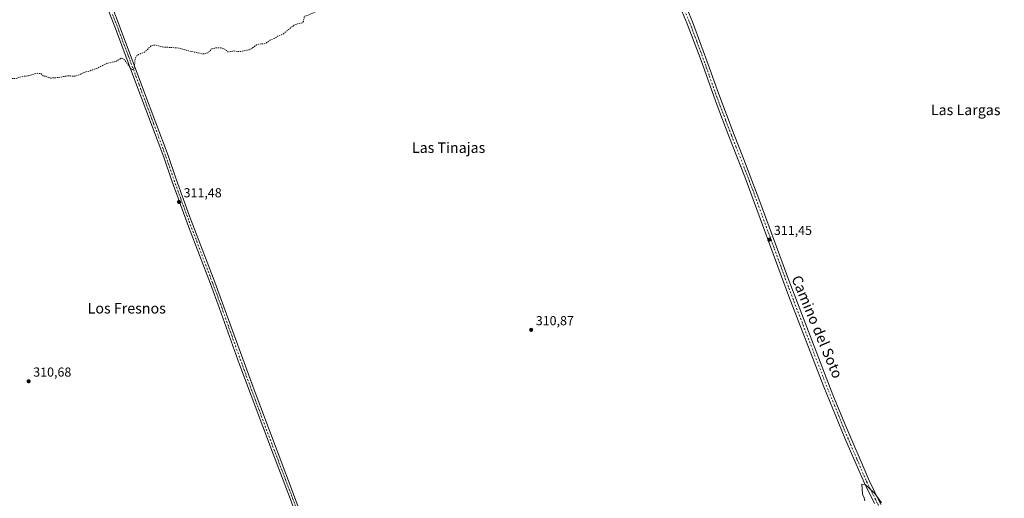
# Model space of a CAD drawing. Units: metres. Extents: x 611488 to 614956, y 4689996 to 4692364.
# Drawn here: x 612787 to 613541, y 4690717 to 4691083 of the extents above; entities that cross this region are included whole.
import ezdxf
from ezdxf.enums import TextEntityAlignment as Align

# ---------------------------------------------------------------- set-up
doc = ezdxf.new("R2010")
doc.units = ezdxf.units.M
doc.header["$MEASUREMENT"] = 0
doc.linetypes.add('DGN Style 2', pattern=[1.648017, 0.98881, -0.659207])
doc.linetypes.add('DGN Style 4', pattern=[2.638475, 1.318413, -0.659207, 0.001648, -0.659207])
for name, color, linetype, lineweight in [('Arbolado forestal CxS', 92, 'Continuous', 0), ('Curva de nivel auxiliar', 30, 'DGN Style 2', 0), ('Curva de nivel normal', 30, 'Continuous', 0), ('Pista no pavimentada Cxs', 111, 'Continuous', 0), ('Pista no pavimentada eje', 91, 'DGN Style 4', 0), ('Punto de cota en terreno', 7, 'Continuous', 0), ('Rótulo de punto de cota en terreno', 7, 'Continuous', 0), ('Texto cartográfico', 7, 'Continuous', 0)]:
    doc.layers.add(name, color=color, linetype=linetype, lineweight=lineweight)
doc.styles.add('Style-Arial', font='txt')

# ---------------------------------------------------------------- blocks, each defined once
blk = doc.blocks.new('5PATER')
at = {"layer": 'Arbolado forestal CxS', "linetype": 'Continuous', "lineweight": 0}
h = blk.add_hatch(color=51, dxfattribs=at)
edge = h.paths.add_edge_path()
edge.add_ellipse((0, 0), major_axis=(-0.11, -0.111), ratio=0.999422, start_angle=0, end_angle=360)

msp = doc.modelspace()

# ---------------------------------------------------------------- linework, layer by layer
at = {"layer": 'Curva de nivel auxiliar', "color": 30, "linetype": 'DGN Style 2', "lineweight": 0, "elevation": 312.5, "flags": 128}
msp.add_lwpolyline([(612259.31, 4691073), (612262.74, 4691078.32), (612263.53, 4691079), (612264.47, 4691079.29), (612269.7, 4691077.95), (612274.77, 4691078.01), (612280.16, 4691075.69), (612287.48, 4691074.08), (612291.91, 4691072.25), (612293.3, 4691072.34), (612296.11, 4691073.34), (612304.19, 4691070.98), (612310.12, 4691070.23), (612315.5, 4691069), (612317.36, 4691068.31), (612318.8, 4691067.28), (612321.01, 4691063.93), (612323.89, 4691061.48), (612325.13, 4691057.31), (612327.63, 4691054.03), (612328.85, 4691047.16), (612330.32, 4691034.84), (612332.03, 4691031.41), (612333.71, 4691025.21), (612335.1, 4691023.09), (612338.85, 4691019.48), (612345.16, 4691011.15), (612346.18, 4691008.99), (612346.66, 4691005.69), (612351.44, 4691000.89), (612355.36, 4690994.63), (612357.59, 4690989.78), (612358.22, 4690986.61), (612358.7, 4690985.83), (612365.14, 4690981.21), (612373.52, 4690972.49), (612381.41, 4690966.25), (612386.62, 4690961.62), (612390.81, 4690959.26), (612396.78, 4690956.94), (612407.65, 4690950.35), (612409.97, 4690949.83), (612419.56, 4690949.95), (612423.85, 4690949.21), (612438.18, 4690944.34), (612442.33, 4690942.49), (612445.32, 4690940.27), (612447.23, 4690939.52), (612447.7, 4690939.01), (612448.98, 4690935.2), (612450.16, 4690930.76), (612452.2, 4690926.65), (612453.61, 4690919.99), (612454.31, 4690918.11), (612455.38, 4690916.63), (612457.19, 4690915.01), (612458.76, 4690914.26), (612459.89, 4690914.19), (612461.18, 4690914.79), (612462.01, 4690915.98), (612463.1, 4690922.25), (612464.09, 4690924.11), (612467.01, 4690925.08), (612471.4, 4690927.13), (612480.37, 4690929.3), (612482.6, 4690930.46), (612485.48, 4690933.13), (612489.45, 4690937.59), (612496.67, 4690948.31), (612507.39, 4690957.5), (612511.72, 4690960.38), (612515.5, 4690963.99), (612517.63, 4690965.5), (612523.18, 4690966.78), (612529.97, 4690969.62), (612532.44, 4690970.23), (612536.7, 4690969.81), (612545.98, 4690969.96), (612550.09, 4690968.18), (612554.2, 4690967.57), (612556.84, 4690966.12), (612560.19, 4690964.82), (612566.27, 4690965.4), (612567.97, 4690966.02), (612568.98, 4690966.76), (612571.38, 4690969.91), (612572.11, 4690971.64), (612572.22, 4690972.75), (612571.05, 4690981.81), (612568.95, 4690985.25), (612568.83, 4690987.17), (612570.52, 4690992.53), (612573.49, 4690998.71), (612574.2, 4691001.72), (612574.75, 4691006.35), (612577.02, 4691009.68), (612578.68, 4691013.14), (612583.26, 4691019.03), (612583.99, 4691020.79), (612584.67, 4691024.45), (612585.4, 4691026.04), (612594.99, 4691037.74), (612596.02, 4691039.5), (612598.11, 4691044.57), (612599.56, 4691046.8), (612605.93, 4691054.64), (612610.43, 4691058.73), (612615.52, 4691066.04), (612618.25, 4691068.69), (612621.68, 4691071.05), (612629.7, 4691074.23), (612632.84, 4691074.78), (612635.3, 4691074.75), (612636.99, 4691074.21), (612638.55, 4691073.28), (612642.24, 4691069.97), (612643.89, 4691068.89), (612648.22, 4691067.65), (612651.79, 4691065.77), (612653.38, 4691063.8), (612654.43, 4691060.36), (612656.8, 4691058.22), (612660.42, 4691053.87), (612661.7, 4691051.87), (612663.13, 4691048.69), (612665.59, 4691045.22), (612666.72, 4691042.28), (612667.46, 4691039.03), (612667.74, 4691033.18), (612671.26, 4691030.56), (612672.09, 4691029.27), (612671.67, 4691026.03), (612670.02, 4691020.87), (612669.67, 4691018.34), (612669.98, 4691016.04), (612670.66, 4691014.72), (612671.51, 4691014.21), (612673.62, 4691013.99), (612674.11, 4691013.45), (612673.91, 4691012.03), (612671.39, 4691006.54), (612670.95, 4691004.81), (612671.5, 4691003.3), (612673.91, 4691000.72), (612673.93, 4690999.94), (612673.12, 4690998.05), (612674.17, 4690997.87), (612682.77, 4690999.1), (612689.23, 4690999.5), (612696.06, 4691001.57), (612705.8, 4691001.75), (612714.44, 4691002.76), (612721.84, 4691004.19), (612725.51, 4691005.58), (612729.3, 4691006.51), (612733.61, 4691008.69), (612735.47, 4691010.36), (612735.95, 4691011.75), (612735.82, 4691013.09), (612733.25, 4691015.46), (612732.66, 4691017.28), (612732.88, 4691018.91), (612734.55, 4691023.81), (612733.4, 4691031.26), (612733.79, 4691036.35), (612734.08, 4691037.08), (612734.85, 4691037.6), (612737.48, 4691037.89), (612741.31, 4691039.09), (612743.2, 4691039.37), (612750.01, 4691038.29), (612753.46, 4691038.58), (612756.42, 4691037.94), (612759.11, 4691037.84), (612761.98, 4691038.09), (612765.39, 4691037.82), (612770.1, 4691038.8), (612772.64, 4691039), (612774.33, 4691038.72), (612776.26, 4691037.4), (612779.22, 4691038.46), (612782.18, 4691038.22), (612784.06, 4691038.43), (612789.3, 4691039.85), (612793.92, 4691040.5), (612797.92, 4691041.8), (612801.03, 4691042.33), (612803.34, 4691041.89), (612804.73, 4691040.28), (612806.37, 4691040.06), (612810.72, 4691038.59), (612817.05, 4691039.15), (612823.22, 4691040.29), (612829.56, 4691040.15), (612831.42, 4691040.69), (612836.83, 4691043.16), (612840.41, 4691044.09), (612846.85, 4691046.5), (612853.73, 4691049.82), (612861.12, 4691051.6), (612864.57, 4691053.82), (612865.52, 4691053.7), (612866.89, 4691052.72), (612871.8, 4691046.24), (612873, 4691045.27), (612873.71, 4691045.14), (612874.38, 4691045.82), (612874.66, 4691046.75), (612875.28, 4691053.41), (612876.42, 4691055.6), (612877.97, 4691056.61), (612882.87, 4691058.73), (612887.4, 4691063.19), (612889.29, 4691063.97), (612891, 4691063.87), (612896.03, 4691062.48), (612909.24, 4691061.6), (612916.25, 4691059.42), (612927.56, 4691057.13), (612929.38, 4691057.36), (612931.07, 4691058.01), (612934.13, 4691061.07), (612936.48, 4691061.67), (612940.17, 4691061.86), (612941.98, 4691061.63), (612943.59, 4691060.88), (612946.37, 4691058.82), (612947.2, 4691058.6), (612950.77, 4691059.44), (612954.56, 4691058.94), (612956.33, 4691059.02), (612962.56, 4691060.35), (612964.1, 4691060.97), (612968.18, 4691063.98), (612970.51, 4691064.69), (612974.05, 4691064.94), (612975.39, 4691065.32), (612979.3, 4691068.12), (612981.82, 4691068.96), (612984.95, 4691071), (612988.55, 4691072.34), (612994.37, 4691077.18), (612997.62, 4691079.41), (613000.03, 4691080.3), (613003.49, 4691080.87), (613004.12, 4691081.98), (613004.74, 4691085.17), (613005.19, 4691085.9), (613012.92, 4691088.96), (613015.29, 4691090.77), (613018.6, 4691094.6), (613019.54, 4691095.16), (613022.81, 4691096.03), (613026.4, 4691098.71), (613027.84, 4691098.97), (613028.7, 4691098.54), (613030.08, 4691097.22), (613031.41, 4691094.89), (613031.89, 4691094.58), (613032.46, 4691096.07), (613032.55, 4691099.82), (613033.6, 4691102.13), (613038.08, 4691106.09), (613042.46, 4691108.29), (613043.99, 4691108.07), (613044.9, 4691105.95), (613046.04, 4691105.23), (613047.16, 4691105.69), (613050.97, 4691108.38), (613053.02, 4691109.24), (613054.43, 4691109.25), (613057.51, 4691108.39), (613060.1, 4691108.3), (613061.87, 4691107.48), (613063.61, 4691105.55), (613064.97, 4691104.56), (613066.69, 4691103.93), (613070.85, 4691103.2), (613071.97, 4691102.52), (613073.2, 4691100.94), (613079.92, 4691102.84), (613084.1, 4691105.83), (613084.17, 4691104.42), (613086.25, 4691105.36), (613087.8, 4691105.39), (613088.85, 4691104.67), (613090.4, 4691102.88), (613094.09, 4691104.29), (613098.73, 4691104.57), (613102.54, 4691105.84), (613106.2, 4691108.55), (613107.57, 4691109.13), (613109.53, 4691108.83), (613113.53, 4691106.23), (613121.4, 4691104.62), (613121.96, 4691104.75), (613124.83, 4691107.1), (613126.75, 4691107.45), (613130.28, 4691106.1), (613136.22, 4691101.51), (613139.43, 4691098.19), (613140.72, 4691097.66), (613141.4, 4691097.91), (613141.61, 4691098.48), (613140.34, 4691103.55), (613140.9, 4691104.69), (613141.95, 4691105.2), (613142.9, 4691104.79), (613145.81, 4691101.6), (613146.92, 4691101.03), (613158.06, 4691103.64), (613161.66, 4691103.77), (613162.72, 4691103.21), (613166.34, 4691106.59), (613172.16, 4691108.73), (613174.08, 4691108.99), (613177.5, 4691108.54), (613185.28, 4691110.47), (613189.62, 4691109.98), (613195.97, 4691110.65), (613198.57, 4691110.38), (613202.23, 4691111), (613206.76, 4691110), (613213.46, 4691109.88), (613217.21, 4691109.11), (613218.01, 4691109.36), (613220.32, 4691111.69), (613227.55, 4691112.5), (613229.62, 4691112.18), (613233.95, 4691110.6), (613240.56, 4691114.45), (613250.55, 4691118.72), (613256.02, 4691120.44), (613258.24, 4691120.51), (613262.19, 4691119.58), (613269.76, 4691119.85), (613274.99, 4691122.38), (613276.86, 4691123.71), (613277.28, 4691125.1), (613276.15, 4691128.44), (613276.31, 4691129.94), (613277.77, 4691130.79), (613281.1, 4691131.07), (613281.49, 4691131.73), (613281.93, 4691134.51), (613282.54, 4691135.35), (613283.74, 4691135.97), (613286.48, 4691136.32), (613291.17, 4691137.75), (613297.65, 4691138.68), (613307.79, 4691140.78), (613315.09, 4691141.69), (613320.45, 4691142.96), (613329.4, 4691144.47), (613333.54, 4691145.01), (613345.87, 4691145.64), (613349.22, 4691146.09), (613353.04, 4691147.13), (613357.7, 4691149.09), (613362.62, 4691150.42), (613366.81, 4691152.53), (613368.25, 4691153.74), (613369.02, 4691155.63), (613369.04, 4691162.41), (613369.92, 4691170.79), (613372.6, 4691175.26), (613383.54, 4691181.55), (613390.04, 4691187.78), (613394.14, 4691195.7), (613395.93, 4691202.88), (613396.57, 4691209.58), (613395.92, 4691223.5), (613389.98, 4691259.04), (613389.15, 4691269.55), (613389.63, 4691277.35), (613391.4, 4691284.5), (613393.87, 4691289.71), (613397.32, 4691294.47), (613402.97, 4691299.83), (613409.99, 4691304.57), (613420.34, 4691309.73), (613437.17, 4691315.81), (613458.95, 4691321.23), (613475.57, 4691323.82), (613495.14, 4691325.23), (613530.7, 4691325.77), (613551.51, 4691327.09), (613567.26, 4691329.77), (613576.65, 4691332.87), (613582.7, 4691336.27), (613587.08, 4691340.63), (613589.22, 4691344.91), (613590.08, 4691349.95), (613589.38, 4691357.38), (613586.9, 4691366.09), (613582.04, 4691378.6), (613574.85, 4691398.81), (613573.33, 4691409.35), (613574.41, 4691418.2), (613577.45, 4691425.32), (613585.24, 4691434.91), (613601.11, 4691446.97), (613615.58, 4691455.32), (613638.78, 4691466.42), (613663.3, 4691474.7), (613673.24, 4691479.14), (613682.6, 4691482.34), (613692.15, 4691486.49), (613702.36, 4691490.41), (613710.78, 4691493.1), (613718.88, 4691496.54), (613727.16, 4691499.5), (613739.94, 4691503.07), (613742.3, 4691503.02), (613743.62, 4691502.01), (613743.56, 4691500.97), (613741.49, 4691499.31), (613740.8, 4691497.85), (613741.5, 4691496.77), (613744.53, 4691494.04), (613745.43, 4691492.52), (613745.93, 4691490.72), (613745.98, 4691485.39), (613745.01, 4691479.46), (613746.6, 4691472.22), (613747.51, 4691460.2), (613747.88, 4691459.2), (613748.25, 4691459.13), (613750.78, 4691464.81), (613751.64, 4691465.53), (613752.22, 4691465.01), (613753.3, 4691455.1), (613754.3, 4691449.93), (613753.45, 4691443.75), (613753.98, 4691441.57), (613754.56, 4691440.77), (613756.17, 4691441.14), (613757.58, 4691442.8), (613757.94, 4691445.29), (613757.59, 4691448.04), (613758.34, 4691450.19), (613761.91, 4691454.18), (613763.61, 4691454.73), (613764.38, 4691454.1), (613764.83, 4691452.33), (613765.56, 4691451.19), (613768.14, 4691449.18), (613773.14, 4691444.26), (613775.59, 4691439.53), (613777.94, 4691436.62), (613778.82, 4691434.8), (613782.79, 4691432.11), (613784.9, 4691431.12), (613786.43, 4691431.03), (613789.2, 4691431.84), (613790.83, 4691431.53), (613791.25, 4691430.86), (613791.29, 4691429.87), (613790.41, 4691426.76), (613793.45, 4691430.12), (613794.4, 4691430.79), (613795.88, 4691431.24), (613800.15, 4691430.31), (613803.66, 4691428.98), (613804.7, 4691428.88), (613810.02, 4691430.05), (613813.73, 4691431.87), (613814.24, 4691431.84), (613815.19, 4691430.98), (613817.79, 4691431.11), (613821.1, 4691430.28), (613825.93, 4691430.42), (613829.46, 4691431.5), (613830.78, 4691431.14), (613832.73, 4691431.86), (613834.11, 4691431.99), (613835.77, 4691431.5), (613839.28, 4691429.59), (613841.57, 4691429.37), (613842.59, 4691429.73), (613843.67, 4691430.74), (613844.5, 4691433.93), (613845.39, 4691435.2), (613847.88, 4691437.02), (613849.66, 4691437.49), (613850.14, 4691436.99), (613850.83, 4691435.08), (613852.71, 4691434.2), (613855.49, 4691432.07), (613860.14, 4691430.8), (613863.02, 4691430.83), (613864.77, 4691430.48), (613866.17, 4691429.62), (613868.44, 4691427.19), (613871.85, 4691427.58), (613873.26, 4691426.4), (613881.82, 4691423.63), (613891.03, 4691418.75), (613914.57, 4691411), (613929.09, 4691407.11), (613951.68, 4691403.87), (613961.79, 4691401.41), (613968.46, 4691397.81), (613973.12, 4691391.76), (613976.24, 4691381.03), (613977.99, 4691371.47), (613979.98, 4691367.22), (613980.54, 4691365.65), (613980.49, 4691363.79), (613979.93, 4691361.98), (613977.52, 4691358.79), (613977.25, 4691357.73), (613978.35, 4691356.08), (613981, 4691354.16), (613981.67, 4691353.29), (613982.37, 4691350.93), (613982.9, 4691345.6), (613982.78, 4691338.53), (613983.37, 4691329.32), (613983.6, 4691271.77), (613984.34, 4691261.81), (613984.17, 4691248.1), (613984.93, 4691234.22), (613984.23, 4691221.32), (613984.88, 4691204.95), (613984.37, 4691189.49), (613984.99, 4691178.14), (613984.73, 4691161.95), (613985.13, 4691158.05), (613985.63, 4691156.62), (613986.12, 4691156.11), (613986.81, 4691156.2), (613987.78, 4691157.33), (613988.62, 4691160.91), (613989.06, 4691171.86), (613988.95, 4691187.55), (613989.64, 4691201.22), (613990.05, 4691205.99), (613991.78, 4691214.57), (613991.82, 4691220.18), (613992.32, 4691226.06), (613993.28, 4691230.44), (613995.59, 4691234.81), (613996.22, 4691238.82), (613996.14, 4691242.69), (613994.63, 4691253.35), (613996.02, 4691258.62), (613995.54, 4691263.36), (613994.82, 4691266.19), (613995.62, 4691271.49), (613995.43, 4691272.37), (613994.05, 4691274.42), (613993.72, 4691276.72), (613994.08, 4691280.55), (613995.34, 4691284.64), (613995.22, 4691288.57), (613994.82, 4691292.29), (613992.5, 4691303.33), (613993.29, 4691309.47), (613995.59, 4691314.02), (613995.93, 4691315.69), (613995.63, 4691317.84), (613994.24, 4691321.65), (613992.86, 4691323.36), (613992.63, 4691324.16), (613993.29, 4691326.1), (613992.61, 4691328.25), (613992.6, 4691329.9), (613994.84, 4691335.22), (613995.5, 4691339.56), (613995.19, 4691350.27), (613994.88, 4691352.17), (613993.59, 4691356.17), (613994.59, 4691362.25), (613993.95, 4691367.38), (613994.88, 4691370.43), (613996.6, 4691373.18), (613999.07, 4691374.84), (614001.94, 4691375.57), (614011.34, 4691375.46), (614016.2, 4691374.58), (614018.1, 4691374.53), (614027.14, 4691374.29), (614032.37, 4691373.69), (614043.34, 4691373.87), (614048.74, 4691372.72), (614056.88, 4691372.52), (614060.26, 4691371.52), (614063.38, 4691371.14), (614068.7, 4691371.63), (614074.46, 4691371.61), (614079.37, 4691370.83), (614086.66, 4691370.53), (614091.46, 4691369.87), (614094.8, 4691369.76), (614104.59, 4691368), (614115.99, 4691367.85), (614126.01, 4691366.44), (614132.52, 4691366.99), (614137.19, 4691366.79), (614140.46, 4691366.36), (614143.6, 4691365.54), (614154.01, 4691364.15), (614158.59, 4691364.06), (614163.61, 4691364.83), (614166.74, 4691364.93), (614175.25, 4691363.97), (614183.11, 4691362.08), (614196.44, 4691362.84), (614198.68, 4691362.46), (614201.89, 4691361.19), (614203.38, 4691360.97), (614209.6, 4691361.82), (614211.57, 4691361.81), (614219.58, 4691360.02), (614229.96, 4691360.25), (614237.97, 4691358.58), (614240.36, 4691357.65), (614241.5, 4691356.48), (614241.98, 4691355.46), (614242.52, 4691350.54), (614242.96, 4691164.05), (614244.06, 4691156.58), (614245.17, 4691153.03), (614245.93, 4691152.3), (614246.55, 4691152.3), (614247.49, 4691153.15), (614248.17, 4691154.72), (614249.04, 4691161.46), (614248.93, 4691182.93), (614249.56, 4691226.38), (614249.07, 4691316.01), (614249.82, 4691395.99), (614249.07, 4691464.24), (614249.57, 4691503.01), (614248.01, 4691561.29), (614247.83, 4691587.96), (614248.96, 4691608.38), (614248.59, 4691669.67), (614248.81, 4691671.7), (614249.48, 4691673.39), (614250.59, 4691674.26), (614251.71, 4691673.98), (614252.3, 4691672.59), (614252.54, 4691669.97), (614253.25, 4691615.77), (614252.74, 4691551.06), (614253.7, 4691515.13), (614253.55, 4691470.24), (614254.38, 4691434.01), (614254.21, 4691404.14), (614253.58, 4691390.07), (614253.65, 4691360.51), (614254.18, 4691343.49), (614254.02, 4691329.42), (614254.62, 4691321.69), (614253.99, 4691310.68), (614254.26, 4691301.33), (614253.86, 4691291.13), (614254.31, 4691271.45), (614253.94, 4691260.59), (614254.35, 4691227.19), (614254.02, 4691218.63), (614254.58, 4691202.16), (614254.03, 4691185.32), (614254.85, 4691163.32), (614255.31, 4691125.39), (614256.22, 4691110.15), (614255.73, 4691104.5), (614253.44, 4691097.21), (614252.95, 4691094.5), (614252.96, 4691092.58), (614253.58, 4691091.19), (614254.78, 4691090.31), (614257.07, 4691089.84), (614259.52, 4691090.01), (614267.85, 4691093.73), (614286.45, 4691100.82), (614294.35, 4691102.89), (614300.67, 4691102.91), (614303.99, 4691103.61), (614317.6, 4691108.21), (614332.06, 4691113.86), (614342.13, 4691116.42), (614349.23, 4691117.31), (614356.24, 4691117.25), (614361.32, 4691117.63), (614364.95, 4691118.31), (614367.6, 4691119.51), (614368.93, 4691121.21), (614368.69, 4691121.77), (614367.85, 4691122.17), (614354.11, 4691124.2), (614352.27, 4691124.69), (614351.07, 4691125.46), (614351.29, 4691126.4), (614353.77, 4691127.96), (614361.43, 4691130.42), (614372.85, 4691132.35), (614380.53, 4691132.99), (614386.26, 4691134), (614391.82, 4691134.06), (614397.95, 4691134.69), (614403.41, 4691136.01), (614414.11, 4691137.11), (614429.83, 4691139.95), (614442.65, 4691141.21), (614450.24, 4691142.57), (614459.46, 4691143.38), (614492.65, 4691147.99), (614497.91, 4691148.26), (614499.68, 4691147.89), (614501.07, 4691147.01), (614502.58, 4691145.13), (614503.71, 4691142.74), (614504.73, 4691137.98), (614506.33, 4691124.18), (614506.11, 4691119.61), (614505.18, 4691115.81), (614503.25, 4691112.59), (614499.38, 4691109.71), (614498.25, 4691108.52), (614497.72, 4691106.63), (614498.51, 4691104.85), (614503.66, 4691102.12), (614507.67, 4691098.61), (614509.98, 4691097.54), (614511.68, 4691098), (614514.31, 4691100.61), (614516.02, 4691101.64), (614521.3, 4691103.11), (614532.37, 4691103.43), (614535.32, 4691103.06), (614538.69, 4691102.17), (614541.26, 4691101.96), (614544.45, 4691102.12), (614546.19, 4691102.61), (614549.72, 4691104.94), (614559.31, 4691110.35), (614564.8, 4691115.19), (614567.76, 4691118.91), (614569.49, 4691122.6), (614571.73, 4691129.79), (614575.48, 4691149.98), (614577.09, 4691155.15), (614580.52, 4691163.28), (614593.42, 4691189.93), (614600.62, 4691203.65), (614604.53, 4691209.21), (614651.82, 4691266.44), (614685.74, 4691298.57), (614701.66, 4691312.17), (614707.92, 4691315.79), (614717.46, 4691322.28), (614798.45, 4691372.23), (614802.08, 4691373.81), (614805.9, 4691373.29), (614807.64, 4691373.46), (614810.39, 4691374.87)], dxfattribs=at)
at = {"layer": 'Curva de nivel normal', "color": 30, "linetype": 'Continuous', "lineweight": 0, "elevation": 310, "flags": 128}
msp.add_lwpolyline([(613446.72, 4690713.42), (613441.82, 4690720.52), (613436.86, 4690725.22), (613434.26, 4690727.47), (613431.7, 4690727.65), (613432.37, 4690719.97), (613433.59, 4690717.1), (613434.15, 4690714.8)], dxfattribs=at)
at = {"layer": 'Pista no pavimentada Cxs', "color": 111, "linetype": 'Continuous', "lineweight": 0}
for points in [[(613003.15, 4690691.61, 310.75), (612993.26, 4690718.84, 310.75), (612981.99, 4690748, 311.32), (612955.22, 4690819.42, 311.52), (612939.93, 4690862.21, 311.62), (612933, 4690880.97, 311.51), (612916.09, 4690924.99, 311.94), (612903.37, 4690959.94, 312.27), (612897.13, 4690978.02, 312.11), (612874.9, 4691037.58, 313.14), (612860.26, 4691076.52, 313.28), (612852.41, 4691096.88, 313.38)], [(613067.9, 4690504.93, 309.09), (613068.58, 4690506.22, 309.13), (613069.15, 4690507.67, 309.18), (613069.39, 4690510.2, 309.25), (613069.29, 4690511.57, 309.29), (613067.72, 4690516.34, 309.41), (613064.14, 4690525.91, 309.69), (613042.95, 4690582.9, 310.15), (613029.89, 4690618.93, 310.27), (613003.15, 4690691.61, 310.75), (612993.26, 4690718.84, 310.75), (612981.99, 4690748, 311.32), (612955.22, 4690819.42, 311.52), (612939.93, 4690862.21, 311.62), (612933, 4690880.97, 311.51), (612916.09, 4690924.99, 311.94), (612903.37, 4690959.94, 312.27), (612897.13, 4690978.02, 312.11), (612874.9, 4691037.58, 313.14), (612860.26, 4691076.52, 313.28), (612852.41, 4691096.88, 313.38)], [(612855.79, 4691098.13, 313.76), (612865.4, 4691073.13, 313.62), (612881.8, 4691029.48, 312.72), (612900.53, 4690979.24, 312.48), (612906.78, 4690961.14, 312.24), (612916.99, 4690932.93, 311.68), (612936.38, 4690882.24, 311.52), (612943.31, 4690863.48, 311.37), (612965.54, 4690801.89, 311.39), (612996.64, 4690720.11, 310.76), (613006.54, 4690692.84, 310.67)], [(612855.79, 4691098.13, 313.76), (612865.4, 4691073.13, 313.62), (612881.8, 4691029.48, 312.72), (612900.53, 4690979.24, 312.48), (612906.78, 4690961.14, 312.24), (612916.99, 4690932.93, 311.68), (612936.38, 4690882.24, 311.52), (612943.31, 4690863.48, 311.37), (612965.54, 4690801.89, 311.39), (612996.64, 4690720.11, 310.76), (613006.54, 4690692.84, 310.67), (613030.72, 4690627.16, 310.41), (613045.18, 4690587.26, 310.23), (613067.43, 4690527.4, 309.81), (613070.35, 4690521.19, 309.77), (613071.91, 4690518.55, 309.67), (613073.67, 4690516.9, 309.64), (613076.74, 4690515.64, 309.69), (613077.42, 4690515.6, 309.72), (613078.5, 4690515.55, 309.72), (613081.6, 4690515.95, 309.74)], [(613441.42, 4690712.88, 309.84), (613433.47, 4690728.82, 310.11), (613418.72, 4690762.93, 310.82), (613402.7, 4690802.28, 311.2), (613375.66, 4690872.24, 312.41), (613342.22, 4690962.88, 311.65), (613329.87, 4690994.19, 311.71), (613320.94, 4691017.55, 311.91), (613308.61, 4691052.06, 312.23), (613298.09, 4691080.15, 313.78), (613293, 4691092.37, 313.7)], [(613441.42, 4690712.88, 309.84), (613433.47, 4690728.82, 310.11), (613418.72, 4690762.93, 310.82), (613402.7, 4690802.28, 311.2), (613375.66, 4690872.24, 312.41), (613342.22, 4690962.88, 311.65), (613329.87, 4690994.19, 311.71), (613320.94, 4691017.55, 311.91), (613308.61, 4691052.06, 312.23), (613298.09, 4691080.15, 313.78), (613293, 4691092.37, 313.7)], [(613296.86, 4691094.04, 312.18), (613302, 4691081.69, 312.16), (613314.91, 4691046.98, 311.98), (613321.44, 4691028.37, 311.88), (613334.02, 4690995.12, 311.92), (613340.75, 4690978.42, 312.2), (613353.76, 4690944.15, 311.99), (613376.08, 4690883.08, 311.73), (613409.65, 4690796.14, 311.36), (613418.76, 4690773.79, 311.4), (613437.29, 4690730.58, 310.44), (613446.4, 4690712.14, 310.39)], [(613296.86, 4691094.04, 312.18), (613302, 4691081.69, 312.16), (613314.91, 4691046.98, 311.98), (613321.44, 4691028.37, 311.88), (613334.02, 4690995.12, 311.92), (613340.75, 4690978.42, 312.2), (613353.76, 4690944.15, 311.99), (613376.08, 4690883.08, 311.73), (613409.65, 4690796.14, 311.36), (613418.76, 4690773.79, 311.4), (613437.29, 4690730.58, 310.44), (613446.4, 4690712.14, 310.39)]]:
    msp.add_polyline3d(points, dxfattribs=at)
at = {"layer": 'Pista no pavimentada eje', "color": 91, "linetype": 'DGN Style 4', "lineweight": 0}
for points in [[(613294.93, 4691093.21, 312.85), (613300.05, 4691080.92, 312.87), (613305.31, 4691066.88, 313.21), (613311.76, 4691049.52, 312.08), (613315.03, 4691040.22, 312.15), (613321.19, 4691022.96, 311.91), (613327.48, 4691006.34, 311.77), (613331.95, 4690994.66, 311.75), (613335.31, 4690986.31, 311.83), (613341.49, 4690970.65, 311.86), (613347.99, 4690953.52, 311.77), (613364.71, 4690908.2, 311.6), (613375.87, 4690877.66, 312.07), (613392.66, 4690834.19, 312.3), (613406.18, 4690799.21, 311.18), (613410.73, 4690788.04, 311.15), (613418.74, 4690768.36, 311.14), (613428.01, 4690746.76, 310.49), (613435.38, 4690729.7, 310.25), (613439.36, 4690721.73, 310.14), (613443.91, 4690712.51, 310.03), (613449.17, 4690700.07, 309.96), (613451.38, 4690696.75, 309.92)], [(612858.03, 4691087.33, 313.4), (612862.83, 4691074.83, 313.33), (612870.15, 4691055.36, 313.27), (612878.35, 4691033.53, 312.68), (612889.47, 4691003.75, 312.62), (612898.83, 4690978.63, 312.21), (612905.08, 4690960.54, 312.22), (612910.18, 4690946.44, 311.99), (612916.54, 4690928.96, 311.74), (612926.24, 4690903.62, 311.65), (612934.69, 4690881.61, 311.5), (612941.62, 4690862.85, 311.44), (612949.27, 4690841.45, 311.43), (612960.38, 4690810.66, 311.48), (612973.77, 4690774.95, 311.41), (612989.32, 4690734.06, 311.12), (612994.95, 4690719.48, 310.75), (612999.9, 4690705.84, 310.65)]]:
    msp.add_polyline3d(points, dxfattribs=at)

# ---------------------------------------------------------------- block references
at = {"layer": 'Punto de cota en terreno', "color": 7, "linetype": 'Continuous', "lineweight": 0, "xscale": 10, "yscale": 10, "zscale": 10}
for p in [(612908.88, 4690943.76, 311.48), (613360.89, 4690914.95, 311.45), (613178.55, 4690845.82, 310.87), (612793.72, 4690806.46, 310.68)]:
    msp.add_blockref('5PATER', p, dxfattribs=at)

# ---------------------------------------------------------------- texts
at = {"layer": 'Rótulo de punto de cota en terreno', "color": 7, "linetype": 'Continuous', "lineweight": 0, "style": 'Style-Arial'}
for s, p in [('311,48', (612912.41, 4690947.29)), ('311,45', (613364.42, 4690918.48)), ('310,87', (613182.08, 4690849.35)), ('310,68', (612797.25, 4690809.99))]:
    msp.add_text(s, height=7, dxfattribs=at).set_placement(p)
at = {"layer": 'Texto cartográfico', "color": 7, "linetype": 'Continuous', "lineweight": 0, "style": 'Style-Arial'}
for s, p in [('Las Largas', (613511.29, 4691014.25)), ('Las Tinajas', (613115.31, 4690985.33)), ('Los Fresnos', (612868.85, 4690862.35))]:
    msp.add_text(s, height=8, dxfattribs=at).set_placement(p, align=Align.MIDDLE_CENTER)
msp.add_text('Camino del Soto', height=8, rotation=292.69831, dxfattribs=at).set_placement((613397.56, 4690848.14), align=Align.MIDDLE_CENTER)

doc.saveas('drawing.dxf')
